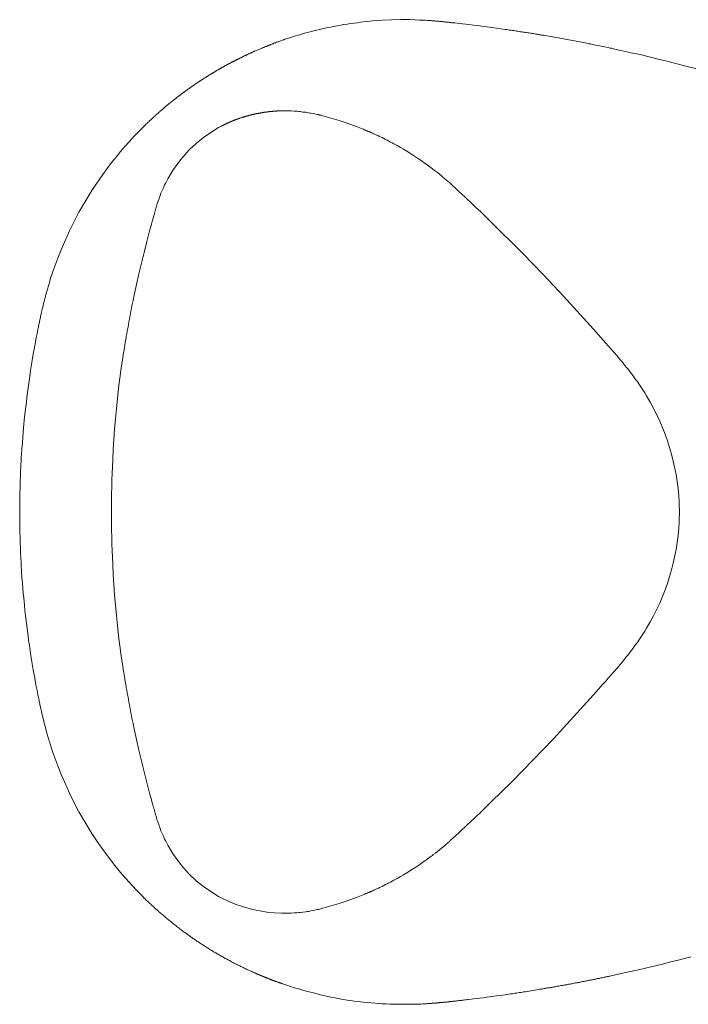
# Model space of a CAD drawing. Units: inches. Extents: x -607 to 1754, y -442 to 908.
# Drawn here: x -301 to -231, y 310 to 414 of the extents above; entities that cross this region are included whole.
import ezdxf

# ---------------------------------------------------------------- set-up
doc = ezdxf.new("R2010")
doc.units = ezdxf.units.IN
doc.header["$MEASUREMENT"] = 0
doc.layers.add('图层 1', color=7, linetype='Continuous')

msp = doc.modelspace()

# ---------------------------------------------------------------- linework, layer by layer
at = {"layer": '图层 1', "color": 7, "lineweight": 9}
for points in [[(-276.6, 410.61), (-276.51, 410.65), (-276.42, 410.69), (-276.33, 410.72), (-276.24, 410.76), (-276.15, 410.8), (-276.06, 410.84), (-275.97, 410.88), (-275.88, 410.91), (-275.79, 410.95), (-275.7, 410.99), (-275.61, 411.02), (-275.52, 411.07), (-275.44, 411.1), (-275.34, 411.13), (-275.25, 411.17), (-275.17, 411.2), (-275.08, 411.24), (-274.99, 411.27), (-274.9, 411.31), (-274.81, 411.35), (-274.72, 411.38), (-274.63, 411.41), (-274.55, 411.45), (-274.45, 411.49), (-274.37, 411.51), (-274.28, 411.56), (-274.19, 411.57), (-274.1, 411.61), (-274.01, 411.64), (-273.92, 411.67), (-273.83, 411.71), (-273.75, 411.73), (-273.65, 411.77), (-273.56, 411.8), (-273.47, 411.83), (-273.4, 411.87), (-272.88, 412.03), (-272.37, 412.19), (-271.83, 412.36), (-271.3, 412.51), (-270.73, 412.66), (-270.18, 412.8), (-269.59, 412.94), (-269, 413.07), (-268.53, 413.17), (-268.07, 413.27), (-267.63, 413.34), (-267.2, 413.42), (-266.8, 413.48), (-266.41, 413.54), (-266.06, 413.59), (-265.71, 413.63), (-265.4, 413.68), (-265.09, 413.71), (-264.09, 413.81), (-263.1, 413.88), (-262.12, 413.92), (-261.14, 413.95), (-260.65, 413.95), (-260.16, 413.95), (-259.67, 413.94), (-259.18, 413.91), (-258.97, 413.91), (-258.76, 413.9), (-258.56, 413.89), (-258.35, 413.87), (-258.18, 413.86), (-258.01, 413.85), (-257.95, 413.85), (-257.88, 413.84), (-257.8, 413.83), (-257.73, 413.83), (-257.65, 413.82), (-257.57, 413.82), (-257.51, 413.81), (-257.46, 413.8), (-257.41, 413.8), (-257.34, 413.79), (-257.3, 413.79), (-257.24, 413.78), (-257.17, 413.78), (-257.11, 413.78), (-257.04, 413.77), (-256.99, 413.77), (-256.93, 413.77), (-256.89, 413.76), (-256.83, 413.75), (-256.75, 413.75), (-256.68, 413.73), (-256.61, 413.72), (-256.54, 413.71), (-256.46, 413.71), (-256.4, 413.7), (-256.35, 413.7), (-256.29, 413.69), (-256.25, 413.69), (-256.2, 413.69), (-256.15, 413.68), (-256.11, 413.68), (-256.09, 413.67), (-256.01, 413.66), (-255.96, 413.65), (-255.89, 413.65), (-255.82, 413.65), (-255.76, 413.63), (-255.69, 413.62), (-255.44, 413.61), (-255.19, 413.57), (-254.9, 413.54), (-254.61, 413.5), (-254.29, 413.46), (-253.98, 413.43), (-253.72, 413.4), (-253.46, 413.37), (-253.13, 413.32), (-252.81, 413.29), (-252.43, 413.24), (-252.05, 413.19), (-251.54, 413.12), (-251.02, 413.04), (-250.57, 412.99), (-250.11, 412.92), (-249.95, 412.9), (-249.79, 412.87), (-249.65, 412.85), (-249.5, 412.83), (-249.35, 412.81), (-249.2, 412.79), (-249.06, 412.77), (-248.92, 412.74), (-248.78, 412.72), (-248.63, 412.7), (-248.51, 412.68), (-248.37, 412.67), (-248.24, 412.63), (-248.11, 412.62), (-247.98, 412.6), (-247.85, 412.58), (-247.73, 412.55), (-247.61, 412.54), (-247.48, 412.53), (-247.37, 412.51), (-247.25, 412.48), (-247.14, 412.47), (-247.02, 412.45), (-246.91, 412.43), (-246.79, 412.41), (-246.69, 412.39), (-246.58, 412.38), (-246.48, 412.36), (-246.38, 412.35), (-246.28, 412.32)], [(-246.28, 412.32), (-246.08, 412.3), (-245.89, 412.26), (-245.7, 412.23), (-245.5, 412.19), (-245.32, 412.17), (-245.12, 412.13), (-244.93, 412.09), (-244.73, 412.06), (-244.53, 412.02), (-244.34, 411.99), (-244.15, 411.95), (-243.96, 411.93), (-243.77, 411.88), (-243.58, 411.86), (-243.38, 411.81), (-243.19, 411.78), (-243.01, 411.74), (-242.81, 411.71), (-242.62, 411.67), (-242.43, 411.64), (-242.25, 411.6), (-242.05, 411.56), (-241.86, 411.52), (-241.68, 411.49), (-241.48, 411.45), (-241.3, 411.41), (-241.11, 411.38), (-240.92, 411.33), (-240.73, 411.3), (-240.54, 411.26), (-240.36, 411.23), (-240.17, 411.19), (-239.99, 411.15), (-239.8, 411.11), (-239.61, 411.07), (-239.43, 411.03), (-239.24, 411), (-239.07, 410.95), (-238.88, 410.92), (-238.69, 410.88), (-237.75, 410.67), (-236.8, 410.46), (-235.86, 410.25), (-234.9, 410.03), (-233.97, 409.79), (-233.03, 409.57), (-232.08, 409.32), (-231.16, 409.08), (-229.88, 408.74)], [(-301.4, 361.91), (-301.4, 362.08), (-301.4, 362.23), (-301.4, 362.39), (-301.4, 362.55), (-301.4, 362.71), (-301.4, 362.87), (-301.4, 363.03), (-301.4, 363.19), (-301.4, 363.35), (-301.38, 363.51), (-301.38, 363.67), (-301.38, 363.82), (-301.38, 363.98), (-301.37, 364.13), (-301.36, 364.3), (-301.36, 364.46), (-301.36, 364.61), (-301.36, 364.78), (-301.35, 364.93), (-301.35, 365.09), (-301.34, 365.26), (-301.34, 365.42), (-301.33, 365.58), (-301.33, 365.73), (-301.32, 365.89), (-301.32, 366.05), (-301.31, 366.21), (-301.3, 366.37), (-301.29, 366.52), (-301.28, 366.68), (-301.28, 366.84), (-301.27, 367), (-301.26, 367.17), (-301.25, 367.32), (-301.24, 367.48), (-301.23, 367.64), (-301.23, 367.8), (-301.21, 367.96), (-301.17, 368.6), (-301.12, 369.23), (-301.08, 369.78), (-301.04, 370.32), (-300.99, 370.78), (-300.96, 371.24), (-300.92, 371.6), (-300.89, 371.98), (-300.83, 372.5), (-300.77, 373.03), (-300.7, 373.54), (-300.65, 374.05), (-300.59, 374.54), (-300.52, 375.03), (-300.45, 375.51), (-300.38, 375.99), (-300.25, 376.86), (-300.12, 377.73), (-299.97, 378.6), (-299.82, 379.47), (-299.74, 379.92), (-299.65, 380.36), (-299.57, 380.78), (-299.49, 381.2), (-299.45, 381.33), (-299.43, 381.46), (-299.41, 381.56), (-299.39, 381.67), (-299.37, 381.78), (-299.34, 381.88), (-299.32, 381.97), (-299.3, 382.07), (-299.27, 382.21), (-299.24, 382.36), (-299.22, 382.49), (-299.19, 382.62), (-299.16, 382.72), (-299.14, 382.84), (-299.12, 382.93), (-299.09, 383.02), (-299.05, 383.21), (-299.02, 383.38), (-298.97, 383.56), (-298.93, 383.74), (-298.88, 383.92), (-298.84, 384.09), (-298.82, 384.18), (-298.79, 384.27), (-298.77, 384.37), (-298.75, 384.46), (-298.72, 384.56), (-298.69, 384.66), (-298.66, 384.77), (-298.64, 384.89), (-298.61, 385.01), (-298.57, 385.14), (-298.48, 385.42), (-298.4, 385.71), (-298.3, 386.04), (-298.21, 386.36), (-298.1, 386.73), (-297.98, 387.09), (-297.89, 387.34), (-297.8, 387.6), (-297.6, 388.18), (-297.38, 388.76), (-297.03, 389.64), (-296.65, 390.51), (-296.15, 391.62), (-295.62, 392.7), (-295.14, 393.6), (-294.64, 394.49), (-294.21, 395.19), (-293.78, 395.89), (-293.44, 396.42), (-293.08, 396.93), (-292.63, 397.58), (-292.15, 398.23), (-291.69, 398.84), (-291.21, 399.43), (-290.75, 400), (-290.28, 400.55), (-289.81, 401.08), (-289.34, 401.59), (-288.88, 402.06), (-288.41, 402.54), (-288.37, 402.59), (-288.33, 402.62), (-288.29, 402.67), (-288.24, 402.71), (-288.2, 402.75), (-288.16, 402.79), (-288.11, 402.83), (-288.08, 402.88), (-288.03, 402.92), (-287.99, 402.96), (-287.94, 403), (-287.9, 403.04), (-287.86, 403.08), (-287.82, 403.12), (-287.77, 403.16), (-287.73, 403.21), (-287.68, 403.25), (-287.65, 403.28), (-287.6, 403.33), (-287.56, 403.36), (-287.51, 403.41), (-287.47, 403.44), (-287.42, 403.49), (-287.38, 403.53), (-287.34, 403.56), (-287.3, 403.61), (-287.26, 403.64), (-287.21, 403.69), (-287.18, 403.72), (-287.13, 403.76), (-287.08, 403.8), (-287.04, 403.84), (-286.99, 403.88), (-286.95, 403.92), (-286.91, 403.96), (-286.87, 404), (-286.82, 404.03), (-286.77, 404.08), (-286.74, 404.12), (-286.69, 404.16), (-286.65, 404.19), (-286.6, 404.23), (-286.56, 404.27), (-286.52, 404.31), (-286.47, 404.35), (-286.43, 404.38), (-286.38, 404.42), (-286.35, 404.45), (-286.3, 404.49), (-286.26, 404.53), (-286.21, 404.57), (-286.17, 404.61), (-286.12, 404.65), (-286.08, 404.68), (-286.03, 404.72), (-285.99, 404.76), (-285.95, 404.79), (-285.9, 404.83), (-285.86, 404.87), (-285.81, 404.9), (-285.78, 404.94), (-285.72, 404.98), (-285.68, 405.02), (-285.64, 405.05), (-285.6, 405.09), (-285.54, 405.12), (-285.51, 405.16), (-285.45, 405.19), (-285.42, 405.23), (-285.36, 405.26), (-285.33, 405.31), (-285.29, 405.34), (-285.23, 405.37), (-285.2, 405.41), (-285.15, 405.44), (-285.11, 405.47), (-285.06, 405.52), (-285.01, 405.55), (-284.97, 405.59), (-284.92, 405.62), (-284.88, 405.65), (-284.84, 405.69), (-284.79, 405.73), (-284.75, 405.75), (-284.7, 405.8), (-284.66, 405.83), (-284.62, 405.86), (-284.57, 405.89), (-284.53, 405.92), (-284.48, 405.96), (-284.43, 405.99), (-284.39, 406.03), (-284.35, 406.06), (-284.3, 406.1), (-284.25, 406.13), (-284.21, 406.17), (-284.17, 406.2), (-284.12, 406.23), (-284.07, 406.27), (-284.04, 406.3), (-283.99, 406.33), (-283.94, 406.36), (-283.89, 406.4), (-283.85, 406.43), (-283.81, 406.47), (-283.76, 406.5), (-283.72, 406.53), (-283.68, 406.56), (-283.63, 406.6), (-283.58, 406.62), (-283.54, 406.66), (-283.49, 406.69), (-283.45, 406.72), (-283.4, 406.76), (-283.35, 406.79), (-283.31, 406.82), (-283.27, 406.85), (-283.22, 406.88), (-283.17, 406.91), (-283.14, 406.94), (-283.09, 406.97), (-283.04, 407), (-283, 407.04), (-282.95, 407.07), (-282.9, 407.1), (-282.86, 407.12), (-282.82, 407.16), (-282.77, 407.19), (-282.73, 407.22), (-282.68, 407.26), (-282.63, 407.28), (-282.59, 407.31), (-282.54, 407.34), (-282.49, 407.37), (-282.45, 407.4), (-282.41, 407.44), (-282.36, 407.46), (-282.32, 407.5), (-282.27, 407.52), (-282.23, 407.55), (-282.17, 407.58), (-282.14, 407.62), (-282.09, 407.64), (-282.05, 407.67), (-282, 407.7), (-281.95, 407.73), (-281.91, 407.76), (-281.86, 407.78), (-281.81, 407.82), (-281.77, 407.85), (-281.72, 407.87), (-281.68, 407.91), (-281.63, 407.93), (-281.59, 407.96), (-281.55, 407.99), (-281.5, 408.02), (-281.45, 408.05), (-281.41, 408.07), (-281.37, 408.1), (-281.32, 408.13), (-281.27, 408.16), (-281.23, 408.19), (-281.18, 408.21), (-281.13, 408.24), (-281.09, 408.27), (-281.04, 408.3), (-281, 408.32), (-280.95, 408.35), (-280.91, 408.37), (-280.86, 408.41), (-280.82, 408.44), (-280.77, 408.45), (-280.72, 408.49), (-280.68, 408.52), (-280.64, 408.53), (-280.6, 408.57), (-280.54, 408.6), (-280.5, 408.62), (-280.45, 408.65), (-280.41, 408.67), (-280.35, 408.69), (-280.32, 408.73), (-280.27, 408.75), (-280.23, 408.78), (-280.18, 408.8), (-280.14, 408.82), (-280.09, 408.86), (-280.04, 408.88), (-280, 408.9), (-279.96, 408.93), (-279.91, 408.96), (-279.86, 408.98), (-279.82, 409.01), (-279.77, 409.03), (-279.73, 409.06), (-279.68, 409.09), (-279.64, 409.11), (-279.59, 409.13), (-279.54, 409.16), (-279.5, 409.18), (-279.45, 409.2), (-279.41, 409.23), (-279.36, 409.26), (-279.31, 409.28), (-279.28, 409.3), (-279.22, 409.33), (-279.18, 409.36), (-279.13, 409.38), (-279.09, 409.4), (-279.04, 409.42), (-279, 409.45), (-278.96, 409.48), (-278.91, 409.5), (-278.87, 409.52), (-278.81, 409.54), (-278.77, 409.57), (-278.73, 409.59), (-278.68, 409.61), (-278.63, 409.64), (-278.59, 409.66), (-278.55, 409.68), (-278.5, 409.71), (-278.45, 409.73), (-278.41, 409.75), (-278.36, 409.78), (-278.31, 409.79), (-278.27, 409.82), (-278.23, 409.84), (-278.19, 409.86), (-278.13, 409.89), (-278.09, 409.91), (-278.05, 409.93), (-278, 409.96), (-277.95, 409.98), (-277.91, 410), (-277.87, 410.03), (-277.82, 410.04), (-277.77, 410.07), (-277.73, 410.08), (-277.69, 410.11), (-277.64, 410.13), (-277.59, 410.15), (-277.55, 410.17), (-277.5, 410.19), (-277.46, 410.21), (-277.41, 410.24), (-277.37, 410.26), (-277.32, 410.28), (-277.28, 410.3), (-277.23, 410.33), (-277.19, 410.34), (-277.14, 410.36), (-277.1, 410.39), (-277.06, 410.41), (-277, 410.42), (-276.96, 410.44), (-276.91, 410.47), (-276.87, 410.49), (-276.82, 410.51), (-276.78, 410.52), (-276.73, 410.55), (-276.69, 410.57), (-276.64, 410.58), (-276.6, 410.61)], [(-301.4, 361.91), (-301.4, 362.08), (-301.4, 362.23), (-301.4, 362.39), (-301.4, 362.55), (-301.4, 362.71), (-301.4, 362.87), (-301.4, 363.03), (-301.4, 363.19), (-301.4, 363.35), (-301.38, 363.51), (-301.38, 363.67), (-301.38, 363.82), (-301.38, 363.98), (-301.37, 364.13), (-301.36, 364.3), (-301.36, 364.46), (-301.36, 364.61), (-301.36, 364.78), (-301.35, 364.93), (-301.35, 365.09), (-301.34, 365.26), (-301.34, 365.42), (-301.33, 365.58), (-301.33, 365.73), (-301.32, 365.89), (-301.32, 366.05), (-301.31, 366.21), (-301.3, 366.37), (-301.29, 366.52), (-301.28, 366.68), (-301.28, 366.84), (-301.27, 367), (-301.26, 367.17), (-301.25, 367.32), (-301.24, 367.48), (-301.23, 367.64), (-301.23, 367.8), (-301.21, 367.96), (-301.17, 368.6), (-301.12, 369.23), (-301.08, 369.78), (-301.04, 370.32), (-300.99, 370.78), (-300.96, 371.24), (-300.92, 371.6), (-300.89, 371.98), (-300.83, 372.5), (-300.77, 373.03), (-300.7, 373.54), (-300.65, 374.05), (-300.59, 374.54), (-300.52, 375.03), (-300.45, 375.51), (-300.38, 375.99), (-300.25, 376.86), (-300.12, 377.73), (-299.97, 378.6), (-299.82, 379.47), (-299.74, 379.92), (-299.65, 380.36), (-299.57, 380.78), (-299.49, 381.2), (-299.45, 381.33), (-299.43, 381.46), (-299.41, 381.56), (-299.39, 381.67), (-299.37, 381.78), (-299.34, 381.88), (-299.32, 381.97), (-299.3, 382.07), (-299.27, 382.21), (-299.24, 382.36), (-299.22, 382.49), (-299.19, 382.62), (-299.16, 382.72), (-299.14, 382.84), (-299.12, 382.93), (-299.09, 383.02), (-299.05, 383.21), (-299.02, 383.38), (-298.97, 383.56), (-298.93, 383.74), (-298.88, 383.92), (-298.84, 384.09), (-298.82, 384.18), (-298.79, 384.27), (-298.77, 384.37), (-298.75, 384.46), (-298.72, 384.56), (-298.69, 384.66), (-298.66, 384.77), (-298.64, 384.89), (-298.61, 385.01), (-298.57, 385.14), (-298.48, 385.42), (-298.4, 385.71), (-298.3, 386.04), (-298.21, 386.36), (-298.1, 386.73), (-297.98, 387.09), (-297.89, 387.34), (-297.8, 387.6), (-297.6, 388.18), (-297.38, 388.76), (-297.03, 389.64), (-296.65, 390.51), (-296.15, 391.62), (-295.62, 392.7), (-295.14, 393.6), (-294.64, 394.49), (-294.21, 395.19), (-293.78, 395.89), (-293.44, 396.42), (-293.08, 396.93), (-292.63, 397.58), (-292.15, 398.23), (-291.69, 398.84), (-291.21, 399.43), (-290.75, 400), (-290.28, 400.55), (-289.81, 401.08), (-289.34, 401.59), (-288.88, 402.06), (-288.41, 402.54), (-288.37, 402.59), (-288.33, 402.62), (-288.29, 402.67), (-288.24, 402.71), (-288.2, 402.75), (-288.16, 402.79), (-288.11, 402.83), (-288.08, 402.88), (-288.03, 402.92), (-287.99, 402.96), (-287.94, 403), (-287.9, 403.04), (-287.86, 403.08), (-287.82, 403.12), (-287.77, 403.16), (-287.73, 403.21), (-287.68, 403.25), (-287.65, 403.28), (-287.6, 403.33), (-287.56, 403.36), (-287.51, 403.41), (-287.47, 403.44), (-287.42, 403.49), (-287.38, 403.53), (-287.34, 403.56), (-287.3, 403.61), (-287.26, 403.64), (-287.21, 403.69), (-287.18, 403.72), (-287.13, 403.76), (-287.08, 403.8), (-287.04, 403.84), (-286.99, 403.88), (-286.95, 403.92), (-286.91, 403.96), (-286.87, 404), (-286.82, 404.03), (-286.77, 404.08), (-286.74, 404.12), (-286.69, 404.16), (-286.65, 404.19), (-286.6, 404.23), (-286.56, 404.27), (-286.52, 404.31), (-286.47, 404.35), (-286.43, 404.38), (-286.38, 404.42), (-286.35, 404.45), (-286.3, 404.49), (-286.26, 404.53), (-286.21, 404.57), (-286.17, 404.61), (-286.12, 404.65), (-286.08, 404.68), (-286.03, 404.72), (-285.99, 404.76), (-285.95, 404.79), (-285.9, 404.83), (-285.86, 404.87), (-285.81, 404.9), (-285.78, 404.94), (-285.72, 404.98), (-285.68, 405.02), (-285.64, 405.05), (-285.6, 405.09), (-285.54, 405.12), (-285.51, 405.16), (-285.45, 405.19), (-285.42, 405.23), (-285.36, 405.26), (-285.33, 405.31), (-285.29, 405.34), (-285.23, 405.37), (-285.2, 405.41), (-285.15, 405.44), (-285.11, 405.47), (-285.06, 405.52), (-285.01, 405.55), (-284.97, 405.59), (-284.92, 405.62), (-284.88, 405.65), (-284.84, 405.69), (-284.79, 405.73), (-284.75, 405.75), (-284.7, 405.8), (-284.66, 405.83), (-284.62, 405.86), (-284.57, 405.89), (-284.53, 405.92), (-284.48, 405.96), (-284.43, 405.99), (-284.39, 406.03), (-284.35, 406.06), (-284.3, 406.1), (-284.25, 406.13), (-284.21, 406.17), (-284.17, 406.2), (-284.12, 406.23), (-284.07, 406.27), (-284.04, 406.3), (-283.99, 406.33), (-283.94, 406.36), (-283.89, 406.4), (-283.85, 406.43), (-283.81, 406.47), (-283.76, 406.5), (-283.72, 406.53), (-283.68, 406.56), (-283.63, 406.6), (-283.58, 406.62), (-283.54, 406.66), (-283.49, 406.69), (-283.45, 406.72), (-283.4, 406.76), (-283.35, 406.79), (-283.31, 406.82), (-283.27, 406.85), (-283.22, 406.88), (-283.17, 406.91), (-283.14, 406.94), (-283.09, 406.97), (-283.04, 407), (-283, 407.04), (-282.95, 407.07), (-282.9, 407.1), (-282.86, 407.12), (-282.82, 407.16), (-282.77, 407.19), (-282.73, 407.22), (-282.68, 407.26), (-282.63, 407.28), (-282.59, 407.31), (-282.54, 407.34), (-282.49, 407.37), (-282.45, 407.4), (-282.41, 407.44), (-282.36, 407.46), (-282.32, 407.5), (-282.27, 407.52), (-282.23, 407.55), (-282.17, 407.58), (-282.14, 407.62), (-282.09, 407.64), (-282.05, 407.67), (-282, 407.7), (-281.95, 407.73), (-281.91, 407.76), (-281.86, 407.78), (-281.81, 407.82), (-281.77, 407.85), (-281.72, 407.87), (-281.68, 407.91), (-281.63, 407.93), (-281.59, 407.96), (-281.55, 407.99), (-281.5, 408.02), (-281.45, 408.05), (-281.41, 408.07), (-281.37, 408.1), (-281.32, 408.13), (-281.27, 408.16), (-281.23, 408.19), (-281.18, 408.21), (-281.13, 408.24), (-281.09, 408.27), (-281.04, 408.3), (-281, 408.32), (-280.95, 408.35), (-280.91, 408.37), (-280.86, 408.41), (-280.82, 408.44), (-280.77, 408.45), (-280.72, 408.49), (-280.68, 408.52), (-280.64, 408.53), (-280.6, 408.57), (-280.54, 408.6), (-280.5, 408.62), (-280.45, 408.65), (-280.41, 408.67), (-280.35, 408.69), (-280.32, 408.73), (-280.27, 408.75), (-280.23, 408.78), (-280.18, 408.8), (-280.14, 408.82), (-280.09, 408.86), (-280.04, 408.88), (-280, 408.9), (-279.96, 408.93), (-279.91, 408.96), (-279.86, 408.98), (-279.82, 409.01), (-279.77, 409.03), (-279.73, 409.06), (-279.68, 409.09), (-279.64, 409.11), (-279.59, 409.13), (-279.54, 409.16), (-279.5, 409.18), (-279.45, 409.2), (-279.41, 409.23), (-279.36, 409.26), (-279.31, 409.28), (-279.28, 409.3), (-279.22, 409.33), (-279.18, 409.36), (-279.13, 409.38), (-279.09, 409.4), (-279.04, 409.42), (-279, 409.45), (-278.96, 409.48), (-278.91, 409.5), (-278.87, 409.52), (-278.81, 409.54), (-278.77, 409.57), (-278.73, 409.59), (-278.68, 409.61), (-278.63, 409.64), (-278.59, 409.66), (-278.55, 409.68), (-278.5, 409.71), (-278.45, 409.73), (-278.41, 409.75), (-278.36, 409.78), (-278.31, 409.79), (-278.27, 409.82), (-278.23, 409.84), (-278.19, 409.86), (-278.13, 409.89), (-278.09, 409.91), (-278.05, 409.93), (-278, 409.96), (-277.95, 409.98), (-277.91, 410), (-277.87, 410.03), (-277.82, 410.04), (-277.77, 410.07), (-277.73, 410.08), (-277.69, 410.11), (-277.64, 410.13), (-277.59, 410.15), (-277.55, 410.17), (-277.5, 410.19), (-277.46, 410.21), (-277.41, 410.24), (-277.37, 410.26), (-277.32, 410.28), (-277.28, 410.3), (-277.23, 410.33), (-277.19, 410.34), (-277.14, 410.36), (-277.1, 410.39), (-277.06, 410.41), (-277, 410.42), (-276.96, 410.44), (-276.91, 410.47), (-276.87, 410.49), (-276.82, 410.51), (-276.78, 410.52), (-276.73, 410.55), (-276.69, 410.57), (-276.64, 410.58), (-276.6, 410.61)], [(-280.11, 402.68), (-280.09, 402.69), (-280.07, 402.7), (-280.05, 402.72), (-280.03, 402.73), (-280.02, 402.74), (-279.99, 402.75), (-279.97, 402.76), (-279.96, 402.77), (-279.94, 402.78), (-279.91, 402.79), (-279.89, 402.8), (-279.88, 402.81), (-279.85, 402.82), (-279.84, 402.83), (-279.82, 402.84), (-279.79, 402.85), (-279.77, 402.86), (-279.75, 402.87), (-279.73, 402.88), (-279.7, 402.89), (-279.69, 402.89), (-279.67, 402.91), (-279.65, 402.92), (-279.63, 402.93), (-279.6, 402.93), (-279.59, 402.95), (-279.56, 402.96), (-279.54, 402.97), (-279.53, 402.98), (-279.51, 402.98), (-279.48, 403), (-279.46, 403.01), (-279.44, 403.02), (-279.42, 403.03), (-279.4, 403.04), (-279.38, 403.04), (-279.36, 403.05), (-279.34, 403.06), (-279.31, 403.07), (-279.29, 403.08), (-279.28, 403.1), (-279.26, 403.1), (-279.23, 403.11), (-279.21, 403.11), (-279.19, 403.13), (-279.17, 403.14), (-279.15, 403.14), (-279.12, 403.16), (-279.1, 403.17), (-279.09, 403.17), (-279.06, 403.18), (-279.04, 403.19), (-279.02, 403.2), (-279, 403.21), (-278.98, 403.22), (-278.96, 403.22), (-278.94, 403.24), (-278.91, 403.25), (-278.89, 403.26), (-278.87, 403.26), (-278.85, 403.27), (-278.82, 403.28), (-278.8, 403.29), (-278.79, 403.3), (-278.77, 403.3), (-278.74, 403.32), (-278.72, 403.33), (-278.7, 403.34), (-278.67, 403.34), (-278.65, 403.35), (-278.61, 403.36), (-278.56, 403.39), (-278.51, 403.41), (-278.46, 403.41), (-278.43, 403.43), (-278.38, 403.45), (-278.34, 403.47), (-278.29, 403.49), (-278.24, 403.5), (-278.2, 403.51), (-278.14, 403.53), (-278.1, 403.55), (-278.05, 403.56), (-278, 403.58), (-277.95, 403.6), (-277.9, 403.61), (-277.86, 403.63), (-277.81, 403.64), (-277.76, 403.65), (-277.72, 403.67), (-277.66, 403.69), (-277.62, 403.71), (-277.57, 403.72), (-277.52, 403.73), (-277.47, 403.75), (-277.42, 403.76), (-277.37, 403.78), (-277.32, 403.79), (-277.27, 403.8), (-277.22, 403.81), (-277.18, 403.83), (-277.12, 403.84), (-277.07, 403.85), (-277.02, 403.87), (-276.97, 403.88), (-276.92, 403.9), (-276.87, 403.91), (-276.82, 403.92)], [(-273.7, 404.31), (-273.72, 404.31), (-273.75, 404.31), (-273.79, 404.31), (-273.81, 404.31), (-273.84, 404.31), (-273.87, 404.31), (-273.9, 404.31), (-273.93, 404.31), (-273.96, 404.31), (-273.99, 404.3), (-274.01, 404.3), (-274.04, 404.3), (-274.08, 404.3), (-274.1, 404.3), (-274.13, 404.3), (-274.16, 404.3), (-274.19, 404.3), (-274.22, 404.3), (-274.25, 404.29), (-274.27, 404.29), (-274.3, 404.29), (-274.33, 404.29), (-274.36, 404.29), (-274.39, 404.29), (-274.41, 404.28), (-274.44, 404.28), (-274.48, 404.28), (-274.5, 404.27), (-274.53, 404.27), (-274.56, 404.27), (-274.58, 404.27), (-274.62, 404.27), (-274.64, 404.27), (-274.67, 404.27), (-274.7, 404.26), (-274.72, 404.26), (-274.76, 404.26), (-274.78, 404.26), (-274.81, 404.25), (-274.84, 404.25), (-274.87, 404.25), (-274.89, 404.25), (-274.93, 404.24), (-274.94, 404.24), (-274.98, 404.23), (-275, 404.23), (-275.03, 404.23), (-275.06, 404.23), (-275.08, 404.22), (-275.11, 404.22), (-275.14, 404.21), (-275.17, 404.21), (-275.19, 404.21), (-275.23, 404.2), (-275.25, 404.2), (-275.28, 404.2), (-275.3, 404.19), (-275.34, 404.19), (-275.36, 404.19), (-275.38, 404.19), (-275.42, 404.18), (-275.44, 404.17), (-275.46, 404.17), (-275.49, 404.17), (-275.52, 404.16), (-275.54, 404.16), (-275.57, 404.16), (-275.59, 404.16), (-275.62, 404.15), (-275.65, 404.14), (-275.67, 404.14), (-275.7, 404.14), (-275.73, 404.13), (-275.75, 404.13), (-275.78, 404.12), (-275.81, 404.12), (-275.83, 404.12), (-275.85, 404.11), (-275.89, 404.11), (-275.91, 404.1), (-275.94, 404.09), (-275.96, 404.09), (-276, 404.08), (-276.02, 404.08), (-276.04, 404.08), (-276.07, 404.08), (-276.1, 404.08), (-276.12, 404.07), (-276.15, 404.07), (-276.16, 404.05), (-276.2, 404.05), (-276.22, 404.04), (-276.24, 404.04), (-276.28, 404.03), (-276.3, 404.02), (-276.32, 404.02), (-276.34, 404.02), (-276.38, 404.02), (-276.4, 404.01), (-276.42, 404.01), (-276.45, 404), (-276.47, 404), (-276.49, 403.99), (-276.53, 403.99), (-276.55, 403.98), (-276.57, 403.98), (-276.6, 403.97), (-276.62, 403.96), (-276.65, 403.96), (-276.68, 403.95), (-276.7, 403.94), (-276.71, 403.94), (-276.75, 403.94), (-276.77, 403.93), (-276.8, 403.92), (-276.82, 403.92)], [(-273.7, 404.31), (-273.38, 404.32), (-273.06, 404.31), (-272.74, 404.3), (-272.42, 404.29), (-272.26, 404.27), (-272.09, 404.27), (-271.93, 404.25), (-271.78, 404.23), (-271.48, 404.19), (-271.18, 404.16), (-271.04, 404.14), (-270.9, 404.11), (-270.76, 404.08), (-270.63, 404.07), (-270.36, 404.02), (-270.11, 403.96), (-269.98, 403.94), (-269.85, 403.91), (-269.73, 403.87), (-269.6, 403.84), (-269.37, 403.78), (-269.12, 403.71)], [(-269.12, 403.71), (-268.39, 403.5), (-267.66, 403.29), (-266.93, 403.04), (-266.2, 402.79), (-265.84, 402.66), (-265.47, 402.51), (-265.3, 402.43), (-265.11, 402.37), (-265.02, 402.32), (-264.93, 402.29), (-264.84, 402.25), (-264.75, 402.2), (-264.71, 402.19), (-264.65, 402.18), (-264.61, 402.16), (-264.57, 402.12), (-264.51, 402.12), (-264.48, 402.1), (-264.46, 402.1), (-264.45, 402.09), (-264.44, 402.09), (-264.43, 402.08), (-264.41, 402.06), (-264.39, 402.06), (-264.34, 402.03), (-264.3, 402.02), (-264.25, 402), (-264.21, 401.98), (-264.12, 401.94), (-264.02, 401.9), (-263.93, 401.86), (-263.84, 401.81), (-263.75, 401.78), (-263.66, 401.74), (-263.57, 401.69), (-263.48, 401.65), (-263.39, 401.6), (-263.3, 401.56), (-263.12, 401.48), (-262.94, 401.38), (-262.76, 401.3), (-262.59, 401.2), (-262.4, 401.12), (-262.23, 401.02), (-262.05, 400.92), (-261.87, 400.83), (-261.52, 400.64), (-261.18, 400.44), (-260.85, 400.25), (-260.52, 400.05), (-259.89, 399.66), (-259.28, 399.25), (-258.99, 399.06), (-258.71, 398.85), (-258.56, 398.75), (-258.42, 398.66), (-258.35, 398.61), (-258.28, 398.55), (-258.25, 398.53), (-258.21, 398.5), (-258.19, 398.48), (-258.18, 398.47), (-258.16, 398.47), (-258.15, 398.45)], [(-287.04, 393.91), (-287, 394.06), (-286.96, 394.23), (-286.93, 394.31), (-286.91, 394.4), (-286.88, 394.49), (-286.85, 394.58), (-286.79, 394.76), (-286.72, 394.95), (-286.68, 395.06), (-286.65, 395.17), (-286.6, 395.27), (-286.57, 395.38), (-286.48, 395.6), (-286.39, 395.82), (-286.29, 396.04), (-286.19, 396.26), (-286.09, 396.48), (-285.98, 396.7), (-285.87, 396.92), (-285.75, 397.13), (-285.26, 397.96), (-284.71, 398.75), (-284.42, 399.14), (-284.11, 399.5), (-283.79, 399.87), (-283.46, 400.22), (-282.75, 400.87), (-282, 401.49), (-281.21, 402.04), (-280.39, 402.54), (-280.25, 402.61), (-280.11, 402.68)], [(-258.15, 398.45), (-258.15, 398.45), (-258.14, 398.45), (-258.12, 398.44), (-258.11, 398.43), (-258.1, 398.41), (-258.09, 398.41), (-258.06, 398.39), (-258.03, 398.37), (-257.98, 398.32), (-257.93, 398.28), (-257.81, 398.2), (-257.71, 398.12), (-257.49, 397.95), (-257.28, 397.79), (-256.86, 397.45), (-256.45, 397.11), (-256.35, 397.02), (-256.25, 396.93), (-256.14, 396.85), (-256.05, 396.76), (-255.85, 396.59), (-255.67, 396.42), (-255.32, 396.1), (-255, 395.8)], [(-255, 395.8), (-254.68, 395.5), (-254.37, 395.22), (-254.09, 394.95), (-253.81, 394.69), (-253.26, 394.15), (-252.7, 393.64), (-251.59, 392.56), (-250.49, 391.47), (-249.39, 390.38), (-248.29, 389.27), (-247.2, 388.15), (-246.12, 387.02), (-245.03, 385.87), (-243.95, 384.72), (-242.89, 383.56), (-241.83, 382.4), (-240.78, 381.24), (-239.75, 380.07), (-239.49, 379.78), (-239.23, 379.49), (-239.11, 379.34), (-238.99, 379.19), (-238.95, 379.16), (-238.92, 379.12), (-238.89, 379.08), (-238.85, 379.05), (-238.78, 378.97), (-238.74, 378.91), (-238.69, 378.86), (-238.64, 378.81), (-238.6, 378.76), (-238.55, 378.71), (-238.46, 378.6), (-238.37, 378.49), (-238.16, 378.26), (-237.96, 378.01)], [(-291.72, 361.91), (-291.72, 361.93), (-291.72, 361.94), (-291.72, 361.98), (-291.72, 362.01), (-291.72, 362.56), (-291.72, 363.1), (-291.68, 365.27), (-291.58, 367.44), (-291.53, 368.52), (-291.46, 369.6), (-291.37, 370.67), (-291.29, 371.76), (-291.18, 372.83), (-291.07, 373.91), (-290.95, 374.99), (-290.81, 376.06), (-290.67, 377.14), (-290.51, 378.21), (-290.42, 378.75), (-290.34, 379.28), (-290.25, 379.82), (-290.16, 380.36), (-290.14, 380.5), (-290.11, 380.64), (-290.1, 380.71), (-290.09, 380.78), (-290.07, 380.85), (-290.06, 380.91), (-290.04, 381.05), (-290.02, 381.19), (-289.99, 381.33), (-289.96, 381.46), (-289.92, 381.74), (-289.86, 382.02), (-289.81, 382.3), (-289.76, 382.58), (-289.71, 382.86), (-289.65, 383.14), (-289.6, 383.42), (-289.54, 383.69), (-289.43, 384.26), (-289.31, 384.83), (-289.07, 385.96), (-288.81, 387.09), (-288.67, 387.66), (-288.55, 388.22), (-288.41, 388.79), (-288.27, 389.36), (-287.98, 390.5), (-287.68, 391.63), (-287.52, 392.2), (-287.36, 392.77), (-287.28, 393.06), (-287.21, 393.34), (-287.13, 393.6), (-287.05, 393.88)], [(-231.72, 361.91), (-231.72, 361.92), (-231.72, 361.92), (-231.72, 361.92), (-231.72, 361.93), (-231.72, 361.93), (-231.72, 361.93), (-231.72, 361.95), (-231.72, 361.97), (-231.72, 361.99), (-231.72, 362.01), (-231.72, 362.1), (-231.72, 362.19), (-231.73, 362.56), (-231.75, 362.94), (-231.78, 363.67), (-231.85, 364.4), (-232.06, 365.87), (-232.36, 367.31), (-232.54, 368.03), (-232.75, 368.75), (-232.98, 369.45), (-233.23, 370.16), (-233.79, 371.53), (-234.44, 372.88), (-234.8, 373.54), (-235.18, 374.19), (-235.37, 374.51), (-235.58, 374.84), (-235.79, 375.14), (-236.01, 375.46), (-236.11, 375.63), (-236.22, 375.78), (-236.27, 375.86), (-236.35, 375.94), (-236.41, 376.03), (-236.48, 376.12), (-236.61, 376.3), (-236.74, 376.48), (-236.87, 376.66), (-237, 376.83), (-237.25, 377.15), (-237.5, 377.45), (-237.74, 377.74), (-237.96, 378.01)], [(-276.6, 313.22), (-276.69, 313.27), (-276.78, 313.3), (-276.88, 313.35), (-276.96, 313.39), (-277.06, 313.43), (-277.14, 313.47), (-277.23, 313.51), (-277.32, 313.55), (-277.41, 313.59), (-277.5, 313.64), (-277.59, 313.69), (-277.69, 313.72), (-277.77, 313.77), (-277.87, 313.81), (-277.95, 313.86), (-278.05, 313.9), (-278.13, 313.95), (-278.23, 313.99), (-278.31, 314.03), (-278.41, 314.08), (-278.5, 314.13), (-278.59, 314.17), (-278.68, 314.22), (-278.77, 314.26), (-278.87, 314.32), (-278.96, 314.36), (-279.04, 314.4), (-279.13, 314.45), (-279.22, 314.51), (-279.31, 314.55), (-279.41, 314.6), (-279.5, 314.65), (-279.59, 314.7), (-279.68, 314.75), (-279.77, 314.8), (-279.86, 314.85), (-279.96, 314.9), (-280.04, 314.95), (-280.14, 315.01), (-280.23, 315.05), (-280.32, 315.11), (-280.41, 315.17), (-280.5, 315.22), (-280.6, 315.27), (-280.68, 315.32), (-280.77, 315.38), (-280.86, 315.42), (-280.95, 315.49), (-281.04, 315.54), (-281.13, 315.6), (-281.23, 315.65), (-281.32, 315.7), (-281.41, 315.76), (-281.5, 315.82), (-281.59, 315.87), (-281.68, 315.93), (-281.77, 315.99), (-281.86, 316.05), (-281.95, 316.1), (-282.05, 316.17), (-282.14, 316.23), (-282.23, 316.28), (-282.32, 316.34), (-282.41, 316.4), (-282.49, 316.47), (-282.59, 316.52), (-282.68, 316.58), (-282.77, 316.65), (-282.86, 316.71), (-282.95, 316.77), (-283.04, 316.83), (-283.14, 316.9), (-283.22, 316.95), (-283.31, 317.02), (-283.4, 317.07), (-283.49, 317.15), (-283.58, 317.21), (-283.68, 317.27), (-283.76, 317.33), (-283.85, 317.4), (-283.94, 317.48), (-284.04, 317.53), (-284.12, 317.6), (-284.21, 317.67), (-284.3, 317.73), (-284.39, 317.8), (-284.48, 317.87), (-284.57, 317.94), (-284.66, 318.01), (-284.75, 318.08), (-284.84, 318.14), (-284.92, 318.21), (-285.01, 318.29), (-285.11, 318.36), (-285.2, 318.43), (-285.29, 318.49), (-285.36, 318.56), (-285.45, 318.64), (-285.54, 318.7), (-285.64, 318.79), (-285.72, 318.86), (-285.81, 318.93), (-285.9, 319.01), (-285.99, 319.07), (-286.08, 319.16), (-286.17, 319.23), (-286.26, 319.3), (-286.35, 319.38), (-286.43, 319.45), (-286.52, 319.53), (-286.6, 319.6), (-286.69, 319.68), (-286.77, 319.76), (-286.87, 319.83), (-286.95, 319.91), (-287.04, 319.99), (-287.13, 320.07), (-287.21, 320.15), (-287.31, 320.22), (-287.38, 320.31), (-287.47, 320.39), (-287.56, 320.47), (-287.65, 320.55), (-287.73, 320.63), (-287.82, 320.71), (-287.9, 320.79), (-287.99, 320.88), (-288.08, 320.95), (-288.16, 321.04), (-288.24, 321.13), (-288.33, 321.21), (-288.41, 321.29), (-289, 321.89), (-289.57, 322.49), (-290.17, 323.16), (-290.75, 323.83), (-291.35, 324.55), (-291.92, 325.29), (-292.52, 326.1), (-293.08, 326.89), (-293.44, 327.42), (-293.78, 327.95), (-294.21, 328.65), (-294.64, 329.35), (-295.14, 330.24), (-295.62, 331.13), (-296.15, 332.22), (-296.65, 333.32), (-297.03, 334.19), (-297.38, 335.08), (-297.6, 335.65), (-297.8, 336.23), (-297.89, 336.49), (-297.98, 336.76), (-298.04, 336.91), (-298.08, 337.07), (-298.13, 337.22), (-298.18, 337.37), (-298.22, 337.51), (-298.27, 337.66), (-298.31, 337.8), (-298.35, 337.94), (-298.39, 338.08), (-298.43, 338.21), (-298.47, 338.33), (-298.5, 338.46), (-298.54, 338.58), (-298.57, 338.7), (-298.65, 338.99), (-298.72, 339.27), (-298.78, 339.51), (-298.84, 339.74), (-298.86, 339.84), (-298.9, 339.95), (-298.92, 340.06), (-298.94, 340.17), (-298.97, 340.27), (-299, 340.38), (-299.02, 340.49), (-299.05, 340.6), (-299.07, 340.7), (-299.09, 340.81), (-299.11, 340.88), (-299.13, 340.96), (-299.15, 341.04), (-299.16, 341.12), (-299.19, 341.22), (-299.21, 341.32), (-299.23, 341.42), (-299.26, 341.53), (-299.27, 341.66), (-299.3, 341.77), (-299.33, 341.89), (-299.36, 342.02), (-299.39, 342.16), (-299.42, 342.31), (-299.45, 342.47), (-299.49, 342.63), (-299.57, 343.05), (-299.65, 343.48), (-299.74, 343.92), (-299.82, 344.36), (-299.97, 345.23), (-300.12, 346.1), (-300.25, 346.98), (-300.38, 347.85), (-300.46, 348.35), (-300.52, 348.84), (-300.59, 349.36), (-300.66, 349.88), (-300.73, 350.41), (-300.78, 350.94), (-300.85, 351.5), (-300.9, 352.06), (-300.94, 352.45), (-300.98, 352.85), (-301.03, 353.33), (-301.06, 353.81), (-301.11, 354.39), (-301.16, 354.97), (-301.2, 355.62), (-301.24, 356.28), (-301.24, 356.36), (-301.25, 356.45), (-301.25, 356.52), (-301.25, 356.6), (-301.26, 356.69), (-301.26, 356.76), (-301.27, 356.84), (-301.27, 356.93), (-301.28, 357.01), (-301.28, 357.09), (-301.28, 357.17), (-301.28, 357.24), (-301.29, 357.33), (-301.3, 357.41), (-301.3, 357.49), (-301.3, 357.57), (-301.31, 357.65), (-301.31, 357.73), (-301.32, 357.81), (-301.32, 357.89), (-301.32, 357.97), (-301.33, 358.05), (-301.33, 358.14), (-301.33, 358.22), (-301.33, 358.29), (-301.33, 358.37), (-301.34, 358.45), (-301.34, 358.54), (-301.35, 358.62), (-301.35, 358.7), (-301.35, 358.78), (-301.35, 358.86), (-301.35, 358.94), (-301.36, 359.02), (-301.36, 359.1), (-301.36, 359.18), (-301.36, 359.26), (-301.36, 359.34), (-301.36, 359.42), (-301.36, 359.5), (-301.37, 359.58), (-301.37, 359.67), (-301.37, 359.74), (-301.38, 359.83), (-301.38, 359.91), (-301.38, 359.99), (-301.38, 360.07), (-301.38, 360.15), (-301.38, 360.23), (-301.38, 360.31), (-301.39, 360.39), (-301.4, 360.47), (-301.4, 360.55), (-301.4, 360.63), (-301.4, 360.71), (-301.4, 360.79), (-301.4, 360.87), (-301.4, 360.95), (-301.4, 361.04), (-301.4, 361.11), (-301.4, 361.2), (-301.4, 361.28), (-301.4, 361.35), (-301.4, 361.43), (-301.4, 361.52), (-301.4, 361.6), (-301.4, 361.68), (-301.4, 361.76), (-301.4, 361.84), (-301.4, 361.91)], [(-287.05, 329.96), (-287.13, 330.23), (-287.21, 330.5), (-287.28, 330.78), (-287.36, 331.06), (-287.52, 331.63), (-287.68, 332.2), (-287.98, 333.34), (-288.27, 334.48), (-288.41, 335.04), (-288.55, 335.61), (-288.67, 336.18), (-288.81, 336.75), (-289.07, 337.87), (-289.31, 339.01), (-289.43, 339.58), (-289.54, 340.14), (-289.6, 340.42), (-289.65, 340.7), (-289.71, 340.98), (-289.76, 341.26), (-289.81, 341.54), (-289.86, 341.81), (-289.92, 342.09), (-289.96, 342.37), (-289.99, 342.51), (-290.02, 342.65), (-290.04, 342.79), (-290.06, 342.91), (-290.07, 342.98), (-290.09, 343.05), (-290.1, 343.13), (-290.11, 343.2), (-290.14, 343.33), (-290.16, 343.47), (-290.25, 344.01), (-290.34, 344.55), (-290.42, 345.09), (-290.51, 345.63), (-290.67, 346.7), (-290.81, 347.78), (-290.95, 348.84), (-291.07, 349.92), (-291.18, 350.99), (-291.29, 352.08), (-291.37, 353.16), (-291.46, 354.24), (-291.53, 355.31), (-291.58, 356.4), (-291.68, 358.57), (-291.72, 360.74), (-291.72, 361.28), (-291.72, 361.82), (-291.72, 361.85), (-291.72, 361.89), (-291.72, 361.9), (-291.72, 361.91)], [(-237.96, 345.82), (-238.16, 345.58), (-238.37, 345.35), (-238.46, 345.23), (-238.55, 345.13), (-238.6, 345.08), (-238.64, 345.02), (-238.69, 344.98), (-238.74, 344.92), (-238.78, 344.86), (-238.85, 344.79), (-238.89, 344.75), (-238.92, 344.71), (-238.95, 344.68), (-238.99, 344.64), (-239.11, 344.49), (-239.23, 344.35), (-239.49, 344.06), (-239.75, 343.76), (-240.78, 342.6), (-241.83, 341.43), (-242.89, 340.27), (-243.95, 339.11), (-245.03, 337.95), (-246.12, 336.82), (-247.2, 335.69), (-248.29, 334.57), (-249.39, 333.45), (-250.49, 332.36), (-251.59, 331.28), (-252.7, 330.21), (-253.26, 329.67), (-253.81, 329.15), (-254.09, 328.88), (-254.37, 328.61), (-254.68, 328.34), (-255, 328.03)], [(-280.11, 321.15), (-280.25, 321.23), (-280.39, 321.3), (-281.21, 321.8), (-282, 322.34), (-282.75, 322.96), (-283.46, 323.62), (-283.79, 323.96), (-284.11, 324.32), (-284.42, 324.69), (-284.71, 325.08), (-285.26, 325.87), (-285.75, 326.7), (-285.87, 326.92), (-285.98, 327.13), (-286.09, 327.35), (-286.19, 327.58), (-286.29, 327.79), (-286.39, 328.01), (-286.48, 328.24), (-286.57, 328.46), (-286.6, 328.57), (-286.65, 328.67), (-286.68, 328.77), (-286.72, 328.88), (-286.79, 329.08), (-286.85, 329.27), (-286.88, 329.35), (-286.91, 329.44), (-286.93, 329.53), (-286.96, 329.6), (-287, 329.77), (-287.04, 329.92)], [(-255, 328.03), (-255.32, 327.73), (-255.67, 327.41), (-255.85, 327.26), (-256.05, 327.08), (-256.14, 326.99), (-256.25, 326.9), (-256.35, 326.82), (-256.45, 326.72), (-256.86, 326.39), (-257.28, 326.04), (-257.49, 325.88), (-257.71, 325.72), (-257.81, 325.63), (-257.93, 325.55), (-257.98, 325.51), (-258.03, 325.47), (-258.06, 325.45), (-258.09, 325.43), (-258.1, 325.41), (-258.11, 325.41), (-258.12, 325.39), (-258.14, 325.38), (-258.15, 325.38), (-258.15, 325.38)], [(-258.15, 325.38), (-258.16, 325.37), (-258.18, 325.36), (-258.19, 325.35), (-258.21, 325.33), (-258.25, 325.3), (-258.28, 325.29), (-258.35, 325.23), (-258.42, 325.18), (-258.56, 325.08), (-258.71, 324.98), (-258.99, 324.78), (-259.28, 324.58), (-259.89, 324.19), (-260.52, 323.78), (-260.85, 323.58), (-261.18, 323.39), (-261.52, 323.2), (-261.87, 323), (-262.05, 322.91), (-262.23, 322.81), (-262.4, 322.72), (-262.59, 322.63), (-262.76, 322.54), (-262.94, 322.45), (-263.12, 322.36), (-263.3, 322.27), (-263.39, 322.24), (-263.48, 322.18), (-263.57, 322.15), (-263.66, 322.1), (-263.75, 322.06), (-263.84, 322.02), (-263.93, 321.98), (-264.02, 321.94), (-264.12, 321.9), (-264.21, 321.86), (-264.25, 321.83), (-264.3, 321.81), (-264.34, 321.8), (-264.39, 321.77), (-264.41, 321.76), (-264.43, 321.75), (-264.44, 321.75), (-264.45, 321.74), (-264.46, 321.74), (-264.48, 321.74), (-264.51, 321.72), (-264.57, 321.7), (-264.61, 321.67), (-264.65, 321.66), (-264.71, 321.64), (-264.75, 321.62), (-264.84, 321.59), (-264.93, 321.55), (-265.02, 321.51), (-265.11, 321.47), (-265.3, 321.4), (-265.47, 321.33), (-265.84, 321.18), (-266.2, 321.04), (-266.93, 320.79), (-267.66, 320.55), (-268.39, 320.33), (-269.12, 320.12)], [(-276.82, 319.92), (-277.75, 320.18), (-278.65, 320.49), (-279.39, 320.8), (-280.11, 321.15)], [(-273.7, 319.53), (-274.49, 319.56), (-275.28, 319.63), (-276.05, 319.76), (-276.82, 319.92)], [(-269.12, 320.12), (-269.37, 320.05), (-269.6, 319.99), (-269.73, 319.96), (-269.85, 319.93), (-269.98, 319.9), (-270.11, 319.87), (-270.36, 319.82), (-270.63, 319.77), (-270.76, 319.74), (-270.9, 319.72), (-271.04, 319.7), (-271.18, 319.68), (-271.48, 319.63), (-271.78, 319.6), (-271.93, 319.59), (-272.09, 319.57), (-272.26, 319.56), (-272.42, 319.55), (-272.74, 319.53), (-273.06, 319.53), (-273.38, 319.52), (-273.7, 319.53)], [(-230.51, 314.93), (-231.86, 314.57), (-232.75, 314.34), (-233.65, 314.12), (-234.55, 313.9), (-235.45, 313.69), (-236.35, 313.48), (-237.24, 313.28), (-238.15, 313.07), (-239.05, 312.88), (-239.14, 312.86), (-239.22, 312.84), (-239.31, 312.82), (-239.4, 312.8), (-239.49, 312.79), (-239.57, 312.77), (-239.66, 312.75), (-239.75, 312.73), (-239.84, 312.71), (-239.93, 312.7), (-240.02, 312.68), (-240.11, 312.65), (-240.19, 312.64), (-240.29, 312.62), (-240.37, 312.61), (-240.46, 312.59), (-240.54, 312.56), (-240.64, 312.55), (-240.73, 312.53), (-240.81, 312.52), (-240.91, 312.49), (-241, 312.48), (-241.09, 312.46), (-241.18, 312.45), (-241.27, 312.43), (-241.35, 312.41), (-241.44, 312.39), (-241.53, 312.37), (-241.62, 312.35), (-241.7, 312.34), (-241.81, 312.32), (-241.89, 312.3), (-241.98, 312.29), (-242.07, 312.27), (-242.16, 312.25), (-242.25, 312.23), (-242.34, 312.21), (-242.43, 312.2), (-242.52, 312.18), (-242.62, 312.17), (-242.7, 312.15), (-242.79, 312.12), (-242.88, 312.12), (-242.97, 312.1), (-243.06, 312.07), (-243.16, 312.06), (-243.24, 312.04), (-243.34, 312.03), (-243.42, 312.01), (-243.52, 311.99), (-243.61, 311.97), (-243.7, 311.96), (-243.79, 311.95), (-243.89, 311.93), (-243.97, 311.91), (-244.07, 311.89), (-244.16, 311.88), (-244.25, 311.87), (-244.34, 311.84), (-244.44, 311.83), (-244.52, 311.81), (-244.62, 311.8), (-244.71, 311.78), (-244.8, 311.76), (-244.89, 311.75), (-244.98, 311.74), (-245.08, 311.72), (-245.17, 311.69), (-245.26, 311.68), (-245.35, 311.67), (-245.45, 311.65), (-245.54, 311.63), (-245.63, 311.62), (-245.72, 311.6), (-245.82, 311.59), (-245.91, 311.57), (-246, 311.55), (-246.1, 311.54), (-246.19, 311.52), (-246.28, 311.51)], [(-246.28, 311.51), (-246.45, 311.48), (-246.61, 311.45), (-246.79, 311.43), (-246.98, 311.38), (-247.17, 311.36), (-247.37, 311.33), (-247.57, 311.3), (-247.77, 311.26), (-247.98, 311.22), (-248.19, 311.2), (-248.42, 311.16), (-248.63, 311.14), (-248.88, 311.09), (-249.11, 311.06), (-249.35, 311.02), (-249.6, 310.99), (-249.85, 310.95), (-250.11, 310.91), (-250.57, 310.84), (-251.02, 310.79), (-251.54, 310.72), (-252.05, 310.65), (-252.43, 310.59), (-252.81, 310.54), (-253.13, 310.51), (-253.46, 310.48), (-253.72, 310.44), (-253.98, 310.4), (-254.11, 310.39), (-254.25, 310.37), (-254.37, 310.36), (-254.52, 310.34), (-254.63, 310.33), (-254.74, 310.31), (-254.86, 310.3), (-254.97, 310.29), (-255.07, 310.28), (-255.18, 310.27), (-255.27, 310.25), (-255.37, 310.24), (-255.46, 310.23), (-255.54, 310.22), (-255.62, 310.22), (-255.69, 310.21), (-255.76, 310.21), (-255.82, 310.2), (-255.89, 310.19), (-255.96, 310.18), (-256.01, 310.17), (-256.09, 310.16), (-256.17, 310.15), (-256.26, 310.14), (-256.36, 310.14), (-256.46, 310.13), (-256.54, 310.12), (-256.63, 310.11), (-256.71, 310.1), (-256.78, 310.09), (-256.82, 310.09), (-256.85, 310.08), (-256.88, 310.07), (-256.91, 310.07), (-256.95, 310.07), (-256.98, 310.07), (-257.01, 310.07), (-257.04, 310.07), (-257.07, 310.07), (-257.09, 310.06), (-257.12, 310.06), (-257.15, 310.06), (-257.17, 310.05), (-257.2, 310.05), (-257.22, 310.05), (-257.24, 310.05), (-257.31, 310.04), (-257.36, 310.04), (-257.42, 310.03), (-257.48, 310.02), (-257.53, 310.02), (-257.59, 310.01), (-257.65, 310.01), (-257.71, 310), (-257.77, 310), (-257.82, 310), (-257.89, 309.99), (-257.95, 309.99), (-258.06, 309.99), (-258.16, 309.97), (-258.28, 309.97), (-258.41, 309.96), (-258.6, 309.95), (-258.8, 309.93), (-258.99, 309.92), (-259.18, 309.92), (-259.67, 309.91), (-260.16, 309.9), (-260.65, 309.9), (-261.14, 309.9), (-261.52, 309.9), (-261.91, 309.91), (-262.31, 309.91), (-262.7, 309.93), (-263.1, 309.95), (-263.49, 309.99), (-263.9, 310), (-264.29, 310.04), (-264.69, 310.07), (-265.09, 310.13), (-265.4, 310.16), (-265.71, 310.2), (-266.06, 310.24), (-266.41, 310.29), (-266.8, 310.35), (-267.2, 310.41), (-267.63, 310.49), (-268.07, 310.57), (-268.53, 310.66), (-269, 310.76), (-269.61, 310.89), (-270.23, 311.06), (-270.82, 311.2), (-271.41, 311.36), (-271.96, 311.52), (-272.53, 311.69), (-273.07, 311.87), (-273.61, 312.05), (-273.64, 312.06), (-273.69, 312.07), (-273.74, 312.1), (-273.78, 312.12), (-273.82, 312.12), (-273.86, 312.13), (-273.9, 312.15), (-273.94, 312.17), (-273.99, 312.19), (-274.03, 312.2), (-274.08, 312.21), (-274.11, 312.23), (-274.15, 312.24), (-274.2, 312.26), (-274.25, 312.27), (-274.29, 312.3), (-274.33, 312.31), (-274.37, 312.32), (-274.41, 312.34), (-274.46, 312.35), (-274.5, 312.37), (-274.55, 312.39), (-274.58, 312.41), (-274.63, 312.42), (-274.67, 312.43), (-274.71, 312.46), (-274.76, 312.46), (-274.8, 312.49), (-274.85, 312.49), (-274.88, 312.52), (-274.93, 312.53), (-274.97, 312.55), (-275.01, 312.56), (-275.06, 312.58), (-275.09, 312.6), (-275.14, 312.61), (-275.18, 312.63), (-275.23, 312.65), (-275.27, 312.67), (-275.31, 312.69), (-275.35, 312.7), (-275.39, 312.72), (-275.44, 312.73), (-275.48, 312.75), (-275.53, 312.78), (-275.57, 312.79), (-275.61, 312.8), (-275.66, 312.82), (-275.7, 312.84), (-275.74, 312.86), (-275.78, 312.88), (-275.83, 312.89), (-275.87, 312.92), (-275.91, 312.93), (-275.95, 312.94), (-276, 312.96), (-276.04, 312.99), (-276.08, 313), (-276.13, 313.03), (-276.16, 313.04), (-276.22, 313.06), (-276.25, 313.07), (-276.3, 313.1), (-276.34, 313.11), (-276.39, 313.13), (-276.42, 313.15), (-276.47, 313.17), (-276.52, 313.19), (-276.56, 313.21), (-276.6, 313.22)]]:
    msp.add_lwpolyline(points, dxfattribs=at)
msp.add_open_spline([(-231.72, 361.91), (-231.72, 361.91), (-231.72, 361.91), (-231.72, 361.91), (-231.72, 361.91), (-231.72, 361.91), (-231.72, 361.91), (-231.72, 361.91), (-231.72, 361.91), (-231.72, 361.91), (-231.72, 361.91), (-231.72, 361.9), (-231.72, 361.9), (-231.72, 361.9), (-231.72, 361.9), (-231.72, 361.9), (-231.72, 361.9), (-231.72, 361.9), (-231.72, 361.9), (-231.72, 361.9), (-231.72, 361.89), (-231.72, 361.89), (-231.72, 361.89), (-231.72, 361.87), (-231.72, 361.87), (-231.72, 361.87), (-231.72, 361.84), (-231.72, 361.84), (-231.72, 361.84), (-231.72, 361.82), (-231.72, 361.82), (-231.72, 361.82), (-231.72, 361.73), (-231.72, 361.73), (-231.72, 361.73), (-231.72, 361.64), (-231.72, 361.64), (-231.72, 361.64), (-231.73, 361.27), (-231.73, 361.27), (-231.73, 361.27), (-231.75, 360.9), (-231.75, 360.9), (-231.75, 360.9), (-231.78, 360.17), (-231.78, 360.17), (-231.78, 360.17), (-231.85, 359.43), (-231.85, 359.43), (-231.85, 359.43), (-232.06, 357.97), (-232.06, 357.97), (-232.06, 357.97), (-232.36, 356.52), (-232.36, 356.52), (-232.36, 356.52), (-232.54, 355.8), (-232.54, 355.8), (-232.54, 355.8), (-232.75, 355.09), (-232.75, 355.09), (-232.75, 355.09), (-232.98, 354.38), (-232.98, 354.38), (-232.98, 354.38), (-233.23, 353.68), (-233.23, 353.68), (-233.23, 353.68), (-233.79, 352.3), (-233.79, 352.3), (-233.79, 352.3), (-234.44, 350.96), (-234.44, 350.96), (-234.44, 350.96), (-234.8, 350.3), (-234.8, 350.3), (-234.8, 350.3), (-235.18, 349.64), (-235.18, 349.64), (-235.18, 349.64), (-235.37, 349.32), (-235.37, 349.32), (-235.37, 349.32), (-235.58, 349), (-235.58, 349), (-235.58, 349), (-235.79, 348.69), (-235.79, 348.69), (-235.79, 348.69), (-236.01, 348.37), (-236.01, 348.37), (-236.01, 348.37), (-236.11, 348.21), (-236.11, 348.21), (-236.11, 348.21), (-236.22, 348.06), (-236.22, 348.06), (-236.22, 348.06), (-236.27, 347.98), (-236.27, 347.98), (-236.27, 347.98), (-236.35, 347.9), (-236.35, 347.9), (-236.35, 347.9), (-236.41, 347.8), (-236.41, 347.8), (-236.41, 347.8), (-236.48, 347.71), (-236.48, 347.71), (-236.48, 347.71), (-236.61, 347.53), (-236.61, 347.53), (-236.61, 347.53), (-236.74, 347.35), (-236.74, 347.35), (-236.74, 347.35), (-236.87, 347.18), (-236.87, 347.18), (-236.87, 347.18), (-237, 347.01), (-237, 347.01), (-237, 347.01), (-237.25, 346.69), (-237.25, 346.69), (-237.25, 346.69), (-237.5, 346.38), (-237.5, 346.38), (-237.5, 346.38), (-237.74, 346.09), (-237.74, 346.09), (-237.74, 346.09), (-237.96, 345.82), (-237.96, 345.82)], degree=3, knots=[0, 0, 0, 0, 1, 1, 1, 2, 2, 2, 3, 3, 3, 4, 4, 4, 5, 5, 5, 6, 6, 6, 7, 7, 7, 8, 8, 8, 9, 9, 9, 10, 10, 10, 11, 11, 11, 12, 12, 12, 13, 13, 13, 14, 14, 14, 15, 15, 15, 16, 16, 16, 17, 17, 17, 18, 18, 18, 19, 19, 19, 20, 20, 20, 21, 21, 21, 22, 22, 22, 23, 23, 23, 24, 24, 24, 25, 25, 25, 26, 26, 26, 27, 27, 27, 28, 28, 28, 29, 29, 29, 30, 30, 30, 31, 31, 31, 32, 32, 32, 33, 33, 33, 34, 34, 34, 35, 35, 35, 36, 36, 36, 37, 37, 37, 38, 38, 38, 39, 39, 39, 40, 40, 40, 41, 41, 41, 42, 42, 42, 43, 43, 43, 44, 44, 44, 44], dxfattribs=at)

doc.saveas('drawing.dxf')
